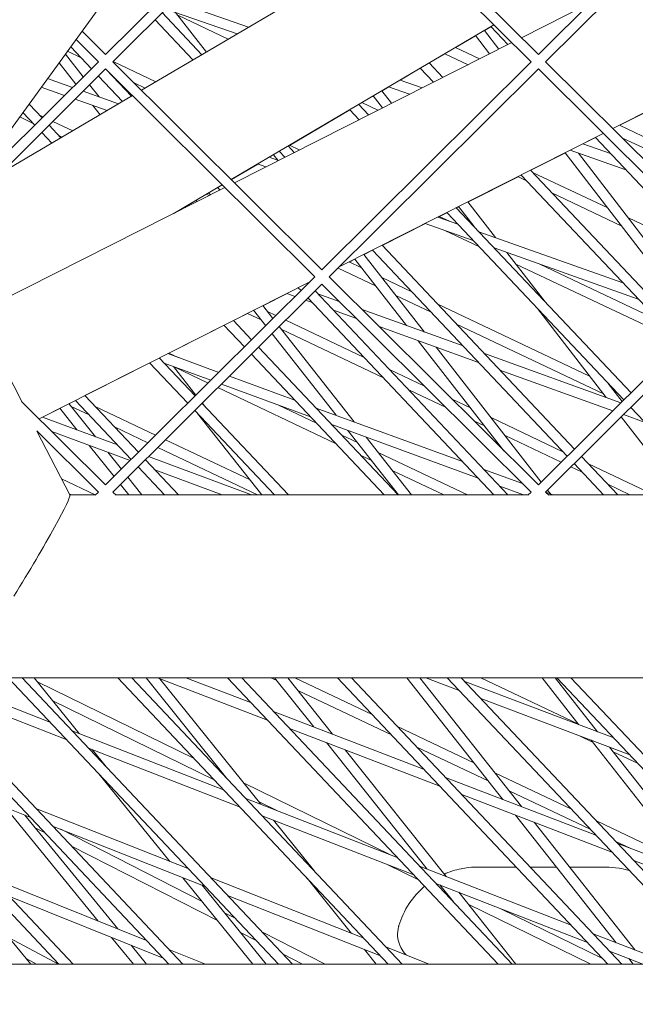
# Model space of a CAD drawing. Units: millimetres. Extents: x -4811 to 3814, y -4632 to 3814.
# Drawn here: x -872 to -781, y -1489 to -1344 of the extents above; entities that cross this region are included whole.
import ezdxf

# ---------------------------------------------------------------- set-up
doc = ezdxf.new("R2010")
doc.units = ezdxf.units.MM
doc.linetypes.add('STRICHPUNKT', pattern=[25.4, 12.7, -6.35, 0, -6.35])
doc.layers.add('DNA Tower XL.04', color=252, linetype='Continuous', plot=False)
doc.layers.add('SICHER-MIN', color=7, linetype='STRICHPUNKT')

msp = doc.modelspace()

# ---------------------------------------------------------------- linework, layer by layer
at = {"layer": 'DNA Tower XL.04', "color": 0, "linetype": 'Continuous', "lineweight": 0}
for p, q in [((-884.2414, -1375.7685, 7739.6859), (-817.7349, -1284.2301, 7739.6859)), ((-828.3787, -1318.8465, 7739.6859), (-859.1348, -1349.4243, 7739.6859)), ((-827.315, -1319.9041, 7739.6859), (-858.0772, -1350.488, 7739.6859)), ((-796.5527, -1350.488, 7739.6859), (-827.315, -1319.9041, 7739.6859)), ((-795.4952, -1349.4243, 7739.6859), (-826.2512, -1318.8465, 7739.6859)), ((-764.7391, -1318.8465, 7739.6859), (-795.4952, -1349.4243, 7739.6859)), ((-763.6754, -1319.9041, 7739.6859), (-794.4376, -1350.488, 7739.6859)), ((-815.2252, -1331.9238, 7739.6859), (-853.8567, -1354.6718, 7739.6859)), ((-784.5419, -1360.314, 7739.6859), (-743.7591, -1339.7049, 7739.6859)), ((-838.1082, -1345.3984, 7739.6859), (-849.0992, -1341.5621, 7739.6859)), ((-797.9912, -1346.9427, 7739.6859), (-787.8388, -1341.8123, 7739.6859)), ((-850.8068, -1343.2598, 7739.6859), (-844.9691, -1349.4384, 7739.6859)), ((-839.8021, -1346.3958, 7739.6859), (-850.2819, -1342.738, 7739.6859)), ((-844.3191, -1349.0556, 7739.6859), (-848.8532, -1343.2367, 7739.6859)), ((-851.8709, -1344.3177, 7739.6859), (-846.295, -1350.2192, 7739.6859)), ((-841.1078, -1347.1647, 7739.6859), (-848.5389, -1343.6401, 7739.6859)), ((-859.1348, -1349.4243, 7739.6859), (-862.599, -1345.9802, 7739.6859)), ((-802.0299, -1345.0426, 7739.6859), (-840.6614, -1367.7906, 7739.6859)), ((-801.3229, -1348.6263, 7739.6859), (-803.437, -1345.8712, 7739.6859)), ((-802.4837, -1345.333, 7739.6859), (-803.4247, -1345.8871, 7739.6859)), ((-802.4978, -1345.3181, 7739.6859), (-800.0025, -1347.9591, 7739.6859)), ((-860.1923, -1350.488, 7739.6859), (-863.4912, -1347.2083, 7739.6859)), ((-840.1846, -1368.2646, 7739.6859), (-799.4018, -1347.6555, 7739.6859)), ((-804.727, -1346.6539, 7739.6859), (-807.6612, -1348.3818, 7739.6859)), ((-802.6853, -1349.3148, 7739.6859), (-804.7392, -1346.638, 7739.6859)), ((-862.7542, -1349.8842, 7739.6859), (-864.7483, -1348.9384, 7739.6859)), ((-864.2699, -1348.28, 7739.6859), (-861.2251, -1351.5025, 7739.6859)), ((-804.1421, -1350.0509, 7739.6859), (-807.683, -1348.3715, 7739.6859)), ((-860.1985, -1350.4819, 7739.6859), (-880.6225, -1370.7875, 7739.6859)), ((-865.9647, -1350.6127, 7739.6859), (-863.4943, -1353.7585, 7739.6859)), ((-865.0481, -1349.3511, 7739.6859), (-862.4232, -1352.6937, 7739.6859)), ((-827.315, -1381.0597, 7739.6859), (-858.071, -1350.4819, 7739.6859)), ((-851.7614, -1353.438, 7739.6859), (-858.0461, -1350.4571, 7739.6859)), ((-796.5589, -1350.4819, 7739.6859), (-827.315, -1381.0597, 7739.6859)), ((-809.2228, -1349.3013, 7739.6859), (-811.5298, -1350.6598, 7739.6859)), ((-805.8367, -1350.9073, 7739.6859), (-809.2446, -1349.291, 7739.6859)), ((-763.6754, -1381.0597, 7739.6859), (-794.4314, -1350.4819, 7739.6859)), ((-859.1348, -1351.5395, 7739.6859), (-883.9434, -1376.2043, 7739.6859)), ((-828.3725, -1382.1234, 7739.6859), (-859.1348, -1351.5395, 7739.6859)), ((-858.9998, -1351.6736, 7739.6859), (-855.3412, -1355.5459, 7739.6859)), ((-795.4952, -1351.5395, 7739.6859), (-826.2574, -1382.1234, 7739.6859)), ((-812.8557, -1351.4406, 7739.6859), (-815.8111, -1353.1809, 7739.6859)), ((-812.8698, -1351.4257, 7739.6859), (-810.9285, -1353.4804, 7739.6859)), ((-811.5439, -1350.6449, 7739.6859), (-809.5317, -1352.7745, 7739.6859)), ((-764.7329, -1382.1234, 7739.6859), (-795.4952, -1351.5395, 7739.6859)), ((-864.0034, -1354.2647, 7739.6859), (-867.6725, -1352.9634, 7739.6859)), ((-860.1946, -1352.5932, 7739.6859), (-856.6671, -1356.3267, 7739.6859)), ((-812.5727, -1354.3112, 7739.6859), (-815.8359, -1353.1722, 7739.6859)), ((-865.1833, -1355.4378, 7739.6859), (-868.592, -1354.2288, 7739.6859)), ((-857.2392, -1356.6636, 7739.6859), (-862.4352, -1354.8208, 7739.6859)), ((-861.4905, -1353.8815, 7739.6859), (-860.1035, -1355.6478, 7739.6859)), ((-853.3229, -1354.3575, 7739.6859), (-854.9481, -1353.5867, 7739.6859)), ((-818.4936, -1354.7373, 7739.6859), (-817.067, -1356.5824, 7739.6859)), ((-817.5051, -1354.1784, 7739.6859), (-818.4813, -1354.7532, 7739.6859)), ((-814.4322, -1355.2509, 7739.6859), (-817.5299, -1354.1697, 7739.6859)), ((-855.1928, -1355.4586, 7739.6859), (-874.5294, -1366.8449, 7739.6859)), ((-858.9261, -1357.6569, 7739.6859), (-863.6152, -1355.9939, 7739.6859)), ((-819.6646, -1355.6751, 7739.6859), (-819.8982, -1355.5643, 7739.6859)), ((-819.7842, -1355.5204, 7739.6859), (-819.8763, -1355.5747, 7739.6859)), ((-819.7965, -1355.5045, 7739.6859), (-818.4304, -1357.2714, 7739.6859)), ((-783.5334, -1359.8257, 7739.6859), (-776.1656, -1356.1025, 7739.6859)), ((-870.39, -1356.7036, 7739.6859), (-868.4848, -1358.7201, 7739.6859)), ((-861.0146, -1356.9162, 7739.6859), (-859.9565, -1358.2637, 7739.6859)), ((-823.2277, -1357.5482, 7739.6859), (-832.0914, -1362.7676, 7739.6859)), ((-823.2418, -1357.5332, 7739.6859), (-821.8544, -1359.0017, 7739.6859)), ((-821.9159, -1356.7524, 7739.6859), (-820.4577, -1358.2958, 7739.6859)), ((-821.4379, -1356.4942, 7739.6859), (-821.9018, -1356.7674, 7739.6859)), ((-819.0932, -1357.6063, 7739.6859), (-821.4597, -1356.4838, 7739.6859)), ((-869.7713, -1359.5425, 7739.6859), (-871.7654, -1358.5967, 7739.6859)), ((-871.287, -1357.9383, 7739.6859), (-869.5488, -1359.778, 7739.6859)), ((-868.3298, -1358.5661, 7739.6859), (-868.8743, -1358.3079, 7739.6859)), ((-863.9765, -1360.6309, 7739.6859), (-866.8895, -1359.2492, 7739.6859)), ((-867.4543, -1359.8108, 7739.6859), (-865.7132, -1361.6535, 7739.6859)), ((-766.0016, -1368.1411, 7739.6859), (-783.5552, -1359.8154, 7739.6859)), ((-868.5184, -1360.8687, 7739.6859), (-867.0391, -1362.4343, 7739.6859)), ((-865.5381, -1361.5504, 7739.6859), (-866.0319, -1361.3162, 7739.6859)), ((-824.7662, -1380.6409, 7739.6859), (-785.9525, -1361.0268, 7739.6859)), ((-788.9424, -1362.5591, 7739.6859), (-787.0916, -1361.6238, 7739.6859)), ((-787.1052, -1361.6094, 7739.6859), (-766.2806, -1383.6498, 7739.6859)), ((-764.0223, -1370.7401, 7739.6859), (-783.208, -1361.6403, 7739.6859)), ((-833.6139, -1363.6408, 7739.6859), (-832.7803, -1364.523, 7739.6859)), ((-832.2879, -1362.86, 7739.6859), (-831.3836, -1363.8171, 7739.6859)), ((-830.6549, -1363.4489, 7739.6859), (-832.1133, -1362.7572, 7739.6859)), ((-782.6226, -1366.3537, 7739.6859), (-790.827, -1363.4901, 7739.6859)), ((-784.8623, -1363.9832, 7739.6859), (-788.9674, -1362.5504, 7739.6859)), ((-833.7281, -1365.0019, 7739.6859), (-835.0995, -1364.5156, 7739.6859)), ((-834.453, -1364.1582, 7739.6859), (-835.0747, -1364.5243, 7739.6859)), ((-833.8213, -1364.9689, 7739.6859), (-834.4654, -1364.1422, 7739.6859)), ((-796.6208, -1366.4393, 7739.6859), (-791.5223, -1363.8628, 7739.6859)), ((-774.5415, -1385.9927, 7739.6859), (-791.5341, -1363.8474, 7739.6859)), ((-771.9439, -1386.9139, 7739.6859), (-789.5849, -1363.9236, 7739.6859)), ((-836.7615, -1365.5176, 7739.6859), (-840.6466, -1367.8053, 7739.6859)), ((-835.5788, -1365.9371, 7739.6859), (-836.7863, -1365.5088, 7739.6859)), ((-796.6344, -1366.4248, 7739.6859), (-773.5403, -1390.8674, 7739.6859)), ((-805.8425, -1371.0994, 7739.6859), (-798.4845, -1367.3811, 7739.6859)), ((-797.2343, -1367.9741, 7739.6859), (-798.5063, -1367.3708, 7739.6859)), ((-798.0312, -1367.1307, 7739.6859), (-774.6044, -1391.9253, 7739.6859)), ((-785.297, -1371.9758, 7739.6859), (-796.3372, -1366.7394, 7739.6859)), ((-878.1413, -1387.4455, 7739.6859), (-841.5952, -1368.9774, 7739.6859)), ((-841.9975, -1368.5774, 7739.6859), (-849.2219, -1372.8315, 7739.6859)), ((-842.66, -1368.9675, 7739.6859), (-842.3095, -1369.3384, 7739.6859)), ((-841.9827, -1368.5921, 7739.6859), (-842.6458, -1368.9826, 7739.6859)), ((-845.868, -1370.88, 7739.6859), (-847.4229, -1371.7956, 7739.6859)), ((-845.606, -1371.0043, 7739.6859), (-845.8901, -1370.8695, 7739.6859)), ((-843.9114, -1370.1479, 7739.6859), (-844.3285, -1369.95, 7739.6859)), ((-843.9717, -1369.7634, 7739.6859), (-844.3065, -1369.9605, 7739.6859)), ((-843.9859, -1369.7483, 7739.6859), (-843.7063, -1370.0442, 7739.6859)), ((-783.2942, -1374.5859, 7739.6859), (-793.4949, -1369.7477, 7739.6859)), ((-847.4355, -1371.7796, 7739.6859), (-847.3516, -1371.8864, 7739.6859)), ((-807.5604, -1371.9461, 7739.6859), (-781.864, -1399.1429, 7739.6859)), ((-807.5467, -1371.9606, 7739.6859), (-807.2058, -1371.7884, 7739.6859)), ((-807.2177, -1371.773, 7739.6859), (-804.9371, -1374.7226, 7739.6859)), ((-805.8544, -1371.084, 7739.6859), (-801.8024, -1376.3245, 7739.6859)), ((-848.727, -1372.5636, 7739.6859), (-848.9406, -1372.6894, 7739.6859)), ((-848.7397, -1372.5475, 7739.6859), (-848.717, -1372.5764, 7739.6859)), ((-807.3442, -1374.3591, 7739.6859), (-810.277, -1373.3189, 7739.6859)), ((-808.5663, -1373.9257, 7739.6859), (-810.0681, -1373.2134, 7739.6859)), ((-810.0462, -1373.2237, 7739.6859), (-808.9434, -1372.6664, 7739.6859)), ((-808.9571, -1372.652, 7739.6859), (-782.9281, -1400.2008, 7739.6859)), ((-770.8253, -1378.8398, 7739.6859), (-782.3244, -1373.3857, 7739.6859)), ((-818.4726, -1377.4819, 7739.6859), (-812.1028, -1374.263, 7739.6859)), ((-805.0826, -1376.7527, 7739.6859), (-812.1277, -1374.2541, 7739.6859)), ((-871.457, -1400.4442, 7739.6859), (-883.9291, -1376.1901, 7739.6859)), ((-804.2515, -1377.6324, 7739.6859), (-809.1399, -1375.3138, 7739.6859)), ((-783.0662, -1382.9694, 7739.6859), (-804.2405, -1375.4598, 7739.6859)), ((-818.4863, -1377.4674, 7739.6859), (-790.1877, -1407.4183, 7739.6859)), ((-780.8047, -1385.363, 7739.6859), (-801.979, -1377.8534, 7739.6859)), ((-823.3026, -1379.9227, 7739.6859), (-822.4896, -1379.5118, 7739.6859)), ((-814.8859, -1389.2703, 7739.6859), (-822.5016, -1379.4965, 7739.6859)), ((-812.242, -1390.223, 7739.6859), (-821.1372, -1378.807, 7739.6859)), ((-821.1252, -1378.8224, 7739.6859), (-819.8694, -1378.1877, 7739.6859)), ((-819.8831, -1378.1732, 7739.6859), (-791.2518, -1408.4762, 7739.6859)), ((-800.1069, -1378.5174, 7739.6859), (-794.4993, -1385.7698, 7739.6859)), ((-819.4532, -1383.4087, 7739.6859), (-824.935, -1380.8087, 7739.6859)), ((-821.5051, -1380.7753, 7739.6859), (-823.3245, -1379.9123, 7739.6859)), ((-775.0001, -1391.5064, 7739.6859), (-798.7873, -1380.2241, 7739.6859)), ((-777.8425, -1388.4981, 7739.6859), (-795.2647, -1380.2347, 7739.6859)), ((-828.3787, -1382.1173, 7739.6859), (-859.1348, -1412.695, 7739.6859)), ((-795.4952, -1412.695, 7739.6859), (-826.2512, -1382.1173, 7739.6859)), ((-814.111, -1384.2824, 7739.6859), (-818.4888, -1382.2059, 7739.6859)), ((-764.7391, -1382.1173, 7739.6859), (-795.4952, -1412.695, 7739.6859)), ((-868.9287, -1402.9578, 7739.6859), (-829.0929, -1382.8273, 7739.6859)), ((-827.315, -1383.1748, 7739.6859), (-858.0772, -1413.7588, 7739.6859)), ((-830.809, -1383.6945, 7739.6859), (-830.4003, -1384.1271, 7739.6859)), ((-829.4123, -1382.9887, 7739.6859), (-829.3362, -1383.0692, 7739.6859)), ((-829.3986, -1383.0032, 7739.6859), (-829.1368, -1382.8709, 7739.6859)), ((-796.5527, -1413.7588, 7739.6859), (-827.315, -1383.1748, 7739.6859)), ((-763.6754, -1383.1748, 7739.6859), (-794.4376, -1413.7588, 7739.6859)), ((-836.0015, -1386.34, 7739.6859), (-832.4392, -1384.5398, 7739.6859)), ((-831.2473, -1384.9692, 7739.6859), (-832.464, -1384.5308, 7739.6859)), ((-829.3698, -1385.2178, 7739.6859), (-802.0319, -1414.1519, 7739.6859)), ((-828.3057, -1384.1599, 7739.6859), (-799.9682, -1414.1519, 7739.6859)), ((-824.7641, -1385.7109, 7739.6859), (-827.9119, -1384.5767, 7739.6859)), ((-811.2686, -1387.2907, 7739.6859), (-816.4369, -1384.8393, 7739.6859)), ((-836.0136, -1386.3246, 7739.6859), (-834.5216, -1388.2245, 7739.6859)), ((-828.7567, -1385.8667, 7739.6859), (-829.6858, -1385.5319, 7739.6859)), ((-787.9522, -1396.6896, 7739.6859), (-810.3716, -1386.056, 7739.6859)), ((-795.6406, -1386.746, 7739.6859), (-785.5024, -1399.8581, 7739.6859)), ((-840.3245, -1388.5245, 7739.6859), (-838.2537, -1387.4781, 7739.6859)), ((-836.2798, -1388.4143, 7739.6859), (-838.2756, -1387.4677, 7739.6859)), ((-837.379, -1387.0146, 7739.6859), (-835.5926, -1389.2894, 7739.6859)), ((-834.0882, -1387.7936, 7739.6859), (-835.318, -1387.2103, 7739.6859)), ((-822.2488, -1388.2117, 7739.6859), (-825.6279, -1386.9941, 7739.6859)), ((-806.5655, -1392.2684, 7739.6859), (-821.4272, -1386.9133, 7739.6859)), ((-849.8155, -1393.3207, 7739.6859), (-841.7213, -1389.2304, 7739.6859)), ((-841.735, -1389.2158, 7739.6859), (-838.724, -1392.4026, 7739.6859)), ((-840.3382, -1388.51, 7739.6859), (-837.6599, -1391.3447, 7739.6859)), ((-833.5888, -1389.4123, 7739.6859), (-822.5742, -1403.4387, 7739.6859)), ((-821.1282, -1393.9407, 7739.6859), (-832.6478, -1388.4768, 7739.6859)), ((-804.2814, -1394.6858, 7739.6859), (-818.9119, -1389.4141, 7739.6859)), ((-785.9252, -1399.3112, 7739.6859), (-807.5292, -1389.0643, 7739.6859)), ((-834.6599, -1390.4772, 7739.6859), (-825.2509, -1402.4589, 7739.6859)), ((-818.2858, -1396.949, 7739.6859), (-833.2406, -1389.8558, 7739.6859)), ((-836.6294, -1392.4353, 7739.6859), (-816.1109, -1414.1519, 7739.6859)), ((-800.5478, -1407.6717, 7739.6859), (-813.1586, -1391.4871, 7739.6859)), ((-795.0652, -1412.2675, 7739.6859), (-810.5147, -1392.4398, 7739.6859)), ((-851.2642, -1394.0313, 7739.6859), (-845.9837, -1399.6201, 7739.6859)), ((-842.4912, -1396.1479, 7739.6859), (-850.0077, -1393.3964, 7739.6859)), ((-848.4661, -1393.9607, 7739.6859), (-849.8374, -1393.3103, 7739.6859)), ((-837.6935, -1393.4932, 7739.6859), (-818.1745, -1414.1519, 7739.6859)), ((-783.3599, -1400.6301, 7739.6859), (-803.4366, -1393.3958, 7739.6859)), ((-862.1764, -1399.5671, 7739.6859), (-852.6472, -1394.7517, 7739.6859)), ((-852.6609, -1394.7371, 7739.6859), (-847.0477, -1400.678, 7739.6859)), ((-843.6655, -1397.3154, 7739.6859), (-850.5384, -1394.7995, 7739.6859)), ((-849.1539, -1395.3063, 7739.6859), (-845.8471, -1399.4843, 7739.6859)), ((-844.0621, -1397.7097, 7739.6859), (-849.0465, -1395.3456, 7739.6859)), ((-831.3224, -1400.2363, 7739.6859), (-840.9362, -1396.7171, 7739.6859)), ((-812.2517, -1398.1508, 7739.6859), (-817.3887, -1395.7143, 7739.6859)), ((-784.537, -1401.8003, 7739.6859), (-801.1526, -1395.8133, 7739.6859)), ((-825.303, -1406.6073, 7739.6859), (-842.6217, -1398.3929, 7739.6859)), ((-829.0152, -1402.6783, 7739.6859), (-842.1105, -1397.8846, 7739.6859)), ((-785.2028, -1397.7932, 7739.6859), (-783.1617, -1400.433, 7739.6859)), ((-784.8596, -1398.1564, 7739.6859), (-784.9581, -1398.1097, 7739.6859)), ((-862.1901, -1399.5526, 7739.6859), (-854.3074, -1407.8956, 7739.6859)), ((-809.0584, -1401.3256, 7739.6859), (-814.5464, -1398.7226, 7739.6859)), ((-859.1348, -1412.695, 7739.6859), (-871.4883, -1400.4131, 7739.6859)), ((-864.5238, -1400.7319, 7739.6859), (-860.6282, -1405.6151, 7739.6859)), ((-861.5715, -1402.3915, 7739.6859), (-864.191, -1401.149, 7739.6859)), ((-863.5869, -1400.2584, 7739.6859), (-855.3714, -1408.9535, 7739.6859)), ((-851.775, -1405.3779, 7739.6859), (-860.6744, -1401.1568, 7739.6859)), ((-844.9532, -1400.7108, 7739.6859), (-832.2535, -1414.1519, 7739.6859)), ((-844.9102, -1400.6681, 7739.6859), (-844.48, -1401.2116, 7739.6859)), ((-828.1453, -1403.5989, 7739.6859), (-833.7092, -1400.96, 7739.6859)), ((-805.4542, -1401.3749, 7739.6859), (-808.1832, -1400.0805, 7739.6859)), ((-781.8976, -1401.2914, 7739.6859), (-769.7466, -1414.1519, 7739.6859)), ((-857.3869, -1406.8204, 7739.6859), (-868.4393, -1402.7105, 7739.6859)), ((-868.4148, -1402.7197, 7739.6859), (-865.8791, -1401.4383, 7739.6859)), ((-865.8913, -1401.4229, 7739.6859), (-863.3563, -1404.6007, 7739.6859)), ((-846.0172, -1401.7687, 7739.6859), (-834.3172, -1414.1519, 7739.6859)), ((-845.6154, -1402.194, 7739.6859), (-836.1511, -1414.1519, 7739.6859)), ((-806.6445, -1409.27, 7739.6859), (-828.1677, -1401.3912, 7739.6859)), ((-783.309, -1402.6947, 7739.6859), (-774.4504, -1414.1519, 7739.6859)), ((-779.8061, -1403.505, 7739.6859), (-782.9754, -1402.363, 7739.6859)), ((-852.9055, -1406.5018, 7739.6859), (-857.832, -1404.1651, 7739.6859)), ((-804.3373, -1411.7119, 7739.6859), (-825.8604, -1403.8331, 7739.6859)), ((-803.4022, -1404.0083, 7739.6859), (-804.99, -1403.2552, 7739.6859)), ((-791.8768, -1407.8147, 7739.6859), (-802.4378, -1402.8056, 7739.6859)), ((-860.1923, -1413.7588, 7739.6859), (-869.2758, -1404.728, 7739.6859)), ((-864.3963, -1414.1749, 7739.6859), (-869.2316, -1404.7719, 7739.6859)), ((-855.5301, -1409.1112, 7739.6859), (-867.0471, -1404.8286, 7739.6859)), ((-822.1063, -1406.4633, 7739.6859), (-824.4059, -1405.3726, 7739.6859)), ((-823.4904, -1404.7007, 7739.6859), (-816.0686, -1414.1519, 7739.6859)), ((-792.1337, -1409.353, 7739.6859), (-800.3859, -1405.439, 7739.6859)), ((-861.5412, -1406.876, 7739.6859), (-857.8879, -1411.4554, 7739.6859)), ((-837.879, -1411.9688, 7739.6859), (-850.3346, -1406.061, 7739.6859)), ((-820.8138, -1405.6805, 7739.6859), (-814.1614, -1414.1519, 7739.6859)), ((-858.8131, -1407.8904, 7739.6859), (-856.8178, -1410.3915, 7739.6859)), ((-837.6705, -1414.1519, 7739.6859), (-852.8101, -1408.5222, 7739.6859)), ((-836.7764, -1414.1519, 7739.6859), (-851.4651, -1407.185, 7739.6859)), ((-820.0288, -1409.1088, 7739.6859), (-821.5635, -1408.3809, 7739.6859)), ((-805.896, -1414.1519, 7739.6859), (-819.0671, -1407.9048, 7739.6859)), ((-789.1572, -1408.509, 7739.6859), (-783.8256, -1414.1519, 7739.6859)), ((-853.2769, -1408.9863, 7739.6859), (-848.3962, -1414.1519, 7739.6859)), ((-790.2213, -1409.5669, 7739.6859), (-785.8892, -1414.1519, 7739.6859)), ((-778.5158, -1414.1519, 7739.6859), (-788.1374, -1409.5883, 7739.6859)), ((-854.341, -1410.0442, 7739.6859), (-850.4598, -1414.1519, 7739.6859)), ((-841.9743, -1414.1519, 7739.6859), (-851.8745, -1410.4705, 7739.6859)), ((-809.3962, -1414.1519, 7739.6859), (-816.9896, -1410.5503, 7739.6859)), ((-797.8177, -1412.5011, 7739.6859), (-803.4897, -1410.4248, 7739.6859)), ((-789.0344, -1410.823, 7739.6859), (-790.6933, -1410.0362, 7739.6859)), ((-860.6564, -1414.1519, 7739.6859), (-865.6184, -1411.7984, 7739.6859)), ((-856.9469, -1412.635, 7739.6859), (-855.7368, -1414.1519, 7739.6859)), ((-855.8768, -1411.5711, 7739.6859), (-853.818, -1414.1519, 7739.6859)), ((-797.6717, -1414.1519, 7739.6859), (-801.1825, -1412.8667, 7739.6859)), ((-782.016, -1414.1519, 7739.6859), (-785.295, -1412.5967, 7739.6859)), ((-864.1567, -1414.1519, 7739.6859), (-864.4893, -1413.9942, 7739.6859)), ((-860.6002, -1414.1519, 7739.6859), (-864.4081, -1414.1519, 7739.6859)), ((-860.1985, -1413.7526, 7739.6859), (-860.6725, -1414.2238, 7739.6859)), ((-857.597, -1414.2238, 7739.6859), (-858.071, -1413.7526, 7739.6859)), ((-796.9605, -1414.1519, 7739.6859), (-857.6694, -1414.1519, 7739.6859)), ((-796.5589, -1413.7526, 7739.6859), (-797.0329, -1414.2238, 7739.6859)), ((-793.9574, -1414.2238, 7739.6859), (-794.4314, -1413.7526, 7739.6859)), ((-793.3081, -1414.1519, 7739.6859), (-794.4227, -1413.7439, 7739.6859)), ((-793.7121, -1414.004, 7739.6859), (-794.1365, -1413.4594, 7739.6859)), ((-733.3209, -1414.1519, 7739.6859), (-794.0298, -1414.1519, 7739.6859)), ((-907.2907, -1422.3436, 7739.6859), (-849.8498, -1483.1382, 7739.6859)), ((-905.8939, -1421.6378, 7739.6859), (-847.7862, -1483.1382, 7739.6859)), ((-916.8199, -1427.159, 7739.6859), (-863.9289, -1483.1382, 7739.6859)), ((-918.2166, -1427.8649, 7739.6859), (-865.9925, -1483.1382, 7739.6859)), ((-867.3233, -1447.5593, 7739.6859), (-889.6022, -1438.8807, 7739.6859)), ((-864.9165, -1450.1067, 7739.6859), (-887.1953, -1441.4281, 7739.6859)), ((-715.8936, -1441.0519, 7739.6859), (-880.7977, -1441.0519, 7739.6859)), ((-873.4717, -1441.0519, 7739.6859), (-833.7072, -1483.1382, 7739.6859)), ((-871.4081, -1441.0519, 7739.6859), (-831.6435, -1483.1382, 7739.6859)), ((-869.6455, -1441.0519, 7739.6859), (-863.0082, -1449.2403, 7739.6859)), ((-846.106, -1452.9303, 7739.6859), (-869.1641, -1441.6458, 7739.6859)), ((-857.3291, -1441.0519, 7739.6859), (-817.5645, -1483.1382, 7739.6859)), ((-855.2655, -1441.0519, 7739.6859), (-815.5009, -1483.1382, 7739.6859)), ((-853.1856, -1441.0519, 7739.6859), (-841.2999, -1455.8329, 7739.6859)), ((-835.3104, -1447.2711, 7739.6859), (-851.5233, -1441.0519, 7739.6859)), ((-851.1437, -1441.1975, 7739.6859), (-836.3149, -1459.6385, 7739.6859)), ((-837.6912, -1444.7512, 7739.6859), (-847.3351, -1441.0519, 7739.6859)), ((-841.1864, -1441.0519, 7739.6859), (-801.4219, -1483.1382, 7739.6859)), ((-839.1228, -1441.0519, 7739.6859), (-799.3582, -1483.1382, 7739.6859)), ((-833.9455, -1441.4678, 7739.6859), (-834.8223, -1441.0519, 7739.6859)), ((-834.2773, -1441.0519, 7739.6859), (-828.5195, -1448.2694, 7739.6859)), ((-832.3585, -1441.0519, 7739.6859), (-825.7546, -1449.33, 7739.6859)), ((-819.9455, -1446.4479, 7739.6859), (-831.3221, -1441.0519, 7739.6859)), ((-825.0438, -1441.0519, 7739.6859), (-785.2792, -1483.1382, 7739.6859)), ((-822.9801, -1441.0519, 7739.6859), (-783.2156, -1483.1382, 7739.6859)), ((-814.8606, -1441.0519, 7739.6859), (-800.7031, -1458.9396, 7739.6859)), ((-812.9476, -1441.0519, 7739.6859), (-797.9561, -1459.9933, 7739.6859)), ((-807.1563, -1442.8987, 7739.6859), (-812.0458, -1441.0519, 7739.6859)), ((-808.9011, -1441.0519, 7739.6859), (-769.1366, -1483.1382, 7739.6859)), ((-806.8375, -1441.0519, 7739.6859), (-767.0729, -1483.1382, 7739.6859)), ((-806.0411, -1441.7164, 7739.6859), (-806.3465, -1441.5716, 7739.6859)), ((-784.4122, -1449.8855, 7739.6859), (-806.3032, -1441.6174, 7739.6859)), ((-789.6044, -1447.8523, 7739.6859), (-803.9419, -1441.0519, 7739.6859)), ((-794.9445, -1441.0519, 7739.6859), (-789.5238, -1447.9549, 7739.6859)), ((-793.0373, -1441.0519, 7739.6859), (-786.8123, -1448.979, 7739.6859)), ((-792.7585, -1441.0519, 7739.6859), (-763.0566, -1472.488, 7739.6859)), ((-790.6948, -1441.0519, 7739.6859), (-761.9427, -1471.4828, 7739.6859)), ((-817.1031, -1449.4562, 7739.6859), (-830.8587, -1442.9319, 7739.6859)), ((-843.171, -1456.0366, 7739.6859), (-866.9204, -1444.4139, 7739.6859)), ((-782.0566, -1452.3786, 7739.6859), (-803.9476, -1444.1106, 7739.6859)), ((-812.3721, -1454.4634, 7739.6859), (-834.4545, -1445.9928, 7739.6859)), ((-841.7789, -1457.51, 7739.6859), (-864.0578, -1448.8314, 7739.6859)), ((-809.9913, -1456.9832, 7739.6859), (-832.0737, -1448.5126, 7739.6859)), ((-804.9669, -1453.5523, 7739.6859), (-816.206, -1448.2215, 7739.6859)), ((-787.5269, -1450.4978, 7739.6859), (-789.4445, -1449.5883, 7739.6859)), ((-787.7337, -1450.2344, 7739.6859), (-772.3601, -1469.8117, 7739.6859)), ((-839.3721, -1460.0574, 7739.6859), (-861.6509, -1451.3788, 7739.6859)), ((-861.1012, -1451.5929, 7739.6859), (-859.0036, -1454.1806, 7739.6859)), ((-826.6728, -1450.5844, 7739.6859), (-811.8458, -1469.1703, 7739.6859)), ((-823.9078, -1451.645, 7739.6859), (-809.0618, -1470.2548, 7739.6859)), ((-802.8632, -1456.2103, 7739.6859), (-813.3637, -1451.2299, 7739.6859)), ((-785.0223, -1451.2585, 7739.6859), (-769.6307, -1470.8587, 7739.6859)), ((-780.8346, -1453.672, 7739.6859), (-784.4877, -1451.9393, 7739.6859)), ((-870.2578, -1461.5387, 7739.6859), (-892.7386, -1452.6464, 7739.6859)), ((-842.0298, -1454.9251, 7739.6859), (-842.2674, -1454.8089, 7739.6859)), ((-860.133, -1455.1694, 7739.6859), (-849.6799, -1468.0652, 7739.6859)), ((-787.0531, -1464.1756, 7739.6859), (-809.1354, -1455.705, 7739.6859)), ((-790.6941, -1460.322, 7739.6859), (-801.9042, -1455.005, 7739.6859)), ((-817.1203, -1467.1157, 7739.6859), (-838.856, -1456.4784, 7739.6859)), ((-787.8518, -1463.3303, 7739.6859), (-799.8005, -1457.6629, 7739.6859)), ((-816.2345, -1467.4607, 7739.6859), (-838.5134, -1458.7821, 7739.6859)), ((-784.6723, -1466.6954, 7739.6859), (-806.7546, -1458.2248, 7739.6859)), ((-873.8669, -1460.1111, 7739.6859), (-860.2229, -1476.8087, 7739.6859)), ((-846.9154, -1469.1587, 7739.6859), (-869.3962, -1460.2664, 7739.6859)), ((-833.8458, -1460.6003, 7739.6859), (-836.6418, -1459.232, 7739.6859)), ((-871.0047, -1461.2433, 7739.6859), (-857.3396, -1477.9667, 7739.6859)), ((-813.8276, -1470.0081, 7739.6859), (-836.1065, -1461.3295, 7739.6859)), ((-834.43, -1461.9826, 7739.6859), (-828.3755, -1469.5119, 7739.6859)), ((-798.8772, -1461.2465, 7739.6859), (-784.0297, -1480.006, 7739.6859)), ((-773.3534, -1468.5468, 7739.6859), (-786.9547, -1462.0956, 7739.6859)), ((-868.1294, -1463.7914, 7739.6859), (-869.4886, -1463.0987, 7739.6859)), ((-844.4818, -1471.7345, 7739.6859), (-866.9626, -1462.8421, 7739.6859)), ((-844.9217, -1473.9354, 7739.6859), (-865.7382, -1463.3264, 7739.6859)), ((-796.1302, -1462.3002, 7739.6859), (-781.264, -1481.0833, 7739.6859)), ((-842.5965, -1476.804, 7739.6859), (-864.1492, -1465.8199, 7739.6859)), ((-781.9107, -1466.1482, 7739.6859), (-784.1123, -1465.1039, 7739.6859)), ((-763.6597, -1473.1491, 7739.6859), (-783.8164, -1465.4172, 7739.6859)), ((-813.144, -1470.7316, 7739.6859), (-817.7233, -1468.4906, 7739.6859)), ((-790.6901, -1477.4114, 7739.6859), (-812.9689, -1468.7328, 7739.6859)), ((-804.4774, -1468.8868, 7739.6859), (-798.7445, -1468.8868, 7739.6859)), ((-796.6808, -1468.8868, 7739.6859), (-792.8302, -1468.8868, 7739.6859)), ((-790.9172, -1468.8868, 7739.6859), (-785.5226, -1468.8868, 7739.6859)), ((-764.5877, -1474.3997, 7739.6859), (-781.4355, -1467.937, 7739.6859)), ((-880.8699, -1470.133, 7739.6859), (-870.1567, -1483.1382, 7739.6859)), ((-853.1441, -1479.6516, 7739.6859), (-875.8324, -1470.5397, 7739.6859)), ((-847.7553, -1470.4396, 7739.6859), (-837.4621, -1483.1382, 7739.6859)), ((-821.1395, -1479.3545, 7739.6859), (-843.6203, -1470.4621, 7739.6859)), ((-829.5069, -1470.4985, 7739.6859), (-822.9669, -1478.6317, 7739.6859)), ((-844.9131, -1471.5638, 7739.6859), (-835.5312, -1483.1382, 7739.6859)), ((-788.2832, -1479.9588, 7739.6859), (-810.5621, -1471.2802, 7739.6859)), ((-809.9826, -1471.5059, 7739.6859), (-807.9963, -1473.9958, 7739.6859)), ((-850.6829, -1482.2565, 7739.6859), (-873.3712, -1473.1446, 7739.6859)), ((-818.7059, -1481.9302, 7739.6859), (-841.1867, -1473.0379, 7739.6859)), ((-808.9711, -1472.7738, 7739.6859), (-809.3055, -1472.6102, 7739.6859)), ((-807.1986, -1472.5904, 7739.6859), (-798.7841, -1483.1382, 7739.6859)), ((-787.7931, -1483.1382, 7739.6859), (-805.8234, -1474.3143, 7739.6859)), ((-786.0521, -1482.3202, 7739.6859), (-800.9978, -1475.0059, 7739.6859)), ((-840.0624, -1476.4119, 7739.6859), (-841.6317, -1475.6121, 7739.6859)), ((-866.0877, -1483.1382, 7739.6859), (-873.3266, -1479.2902, 7739.6859)), ((-858.2568, -1479.2147, 7739.6859), (-855.0509, -1483.1382, 7739.6859)), ((-836.9944, -1479.6591, 7739.6859), (-839.3064, -1478.4807, 7739.6859)), ((-826.8643, -1483.1382, 7739.6859), (-836.0822, -1478.4404, 7739.6859)), ((-775.9889, -1483.1382, 7739.6859), (-787.4245, -1478.6835, 7739.6859)), ((-855.3735, -1480.3727, 7739.6859), (-853.1138, -1483.1382, 7739.6859)), ((-811.5739, -1483.1382, 7739.6859), (-817.8444, -1480.6579, 7739.6859)), ((-869.2834, -1483.1382, 7739.6859), (-870.8371, -1482.3123, 7739.6859)), ((-844.4627, -1483.1382, 7739.6859), (-849.8185, -1480.9872, 7739.6859)), ((-830.1678, -1483.1382, 7739.6859), (-833.0142, -1481.6875, 7739.6859)), ((-821.0648, -1480.9971, 7739.6859), (-819.3431, -1483.1382, 7739.6859)), ((-780.1214, -1483.1382, 7739.6859), (-785.0177, -1481.2309, 7739.6859)), ((-782.1877, -1482.3333, 7739.6859), (-781.5506, -1483.1382, 7739.6859)), ((-972.3256, -1483.1382, 7739.6859), (-761.3718, -1483.1382, 7739.6859))]:
    msp.add_line(p, q, dxfattribs=at)
at = {"layer": 'DNA Tower XL.04', "color": 0, "linetype": 'Continuous', "lineweight": 0, "extrusion": (0, 0, -1)}
msp.add_ellipse((-872.6159, -1427.6019, 7739.6859), major_axis=(8.2042, 13.4442), ratio=0.04797511, start_param=0.02926802, end_param=1.64925162, dxfattribs=at)
at = {"layer": 'DNA Tower XL.04', "color": 0, "linetype": 'Continuous', "lineweight": 0}
for points, knots in [([(-804.4774, -1468.8868, 7739.6859), (-804.993, -1468.8868, 7739.6859), (-805.5947, -1468.9169, 7739.6859), (-807.0223, -1469.1365, 7739.6859), (-807.853, -1469.3265, 7739.6859), (-808.9651, -1469.7527, 7739.6859), (-809.1491, -1469.8284, 7739.6859), (-809.3361, -1469.911, 7739.6859)], [48.836502558, 48.836502558, 48.836502558, 48.836502558, 48.945050264, 48.945050264, 49.05359797, 49.05359797, 49.074576878, 49.074576878, 49.074576878, 49.074576878]), ([(-782.146, -1469.3691, 7739.6859), (-782.6729, -1469.2149, 7739.6859), (-783.1603, -1469.1121, 7739.6859), (-784.3285, -1468.9236, 7739.6859), (-784.9404, -1468.8894, 7739.6859), (-785.4842, -1468.8868, 7739.6859), (-785.5035, -1468.8868, 7739.6859), (-785.5226, -1468.8868, 7739.6859)], [19.911899948, 19.911899948, 19.911899948, 19.911899948, 19.978584015, 19.978584015, 20.087613893, 20.087613893, 20.091649449, 20.091649449, 20.091649449, 20.091649449]), ([(-812.2198, -1471.7099, 7739.6859), (-813.0568, -1472.4176, 7739.6859), (-813.8417, -1473.2813, 7739.6859), (-815.1834, -1475.2863, 7739.6859), (-815.6913, -1476.4313, 7739.6859), (-816.0181, -1477.5344, 7739.6859), (-816.0308, -1477.5783, 7739.6859), (-816.0432, -1477.622, 7739.6859)], [49.178781976, 49.178781976, 49.178781976, 49.178781976, 49.270693382, 49.270693382, 49.374911747, 49.374911747, 49.379241088, 49.379241088, 49.379241088, 49.379241088]), ([(-814.9569, -1481.8, 7739.6859), (-815.0689, -1481.6729, 7739.6859), (-815.1836, -1481.5332, 7739.6859), (-815.4784, -1481.1294, 7739.6859), (-815.6745, -1480.8538, 7739.6859), (-816.0123, -1480.0247, 7739.6859), (-816.1574, -1479.6049, 7739.6859), (-816.2142, -1478.5941, 7739.6859), (-816.1868, -1478.1277, 7739.6859), (-816.0432, -1477.622, 7739.6859)], [2.83410315, 2.83410315, 2.83410315, 2.83410315, 3.72438896, 3.72438896, 4.96585195, 4.96585195, 5.7371943, 5.7371943, 6.20731493, 6.20731493, 6.20731493, 6.20731493]), ([(-1008.2536, -1484.2483, 7739.6859), (-989.4873, -1496.1355, 7739.6859), (-970.6765, -1507.6875, 7739.6859), (-932.9725, -1530.1187, 7739.6859), (-914.0792, -1540.9979, 7739.6859), (-876.2162, -1562.0812, 7739.6859), (-857.2466, -1572.2854, 7739.6859), (-819.2369, -1592.0168, 7739.6859), (-800.1969, -1601.544, 7739.6859), (-762.0526, -1619.9201, 7739.6859), (-742.9483, -1628.7689, 7739.6859), (-723.8147, -1637.2779, 7739.6859)], [2.8309991945, 2.8309991945, 2.8309991945, 2.8309991945, 2.8487885916, 2.8487885916, 2.8665779887, 2.8665779887, 2.8843673858, 2.8843673858, 2.9021567829, 2.9021567829, 2.91994618, 2.91994618, 2.91994618, 2.91994618])]:
    msp.add_open_spline(points, degree=3, knots=knots, dxfattribs=at)
at = {"layer": 'SICHER-MIN'}
msp.add_circle((0, 0), 3813.9253, dxfattribs=at)

doc.saveas('drawing.dxf')
